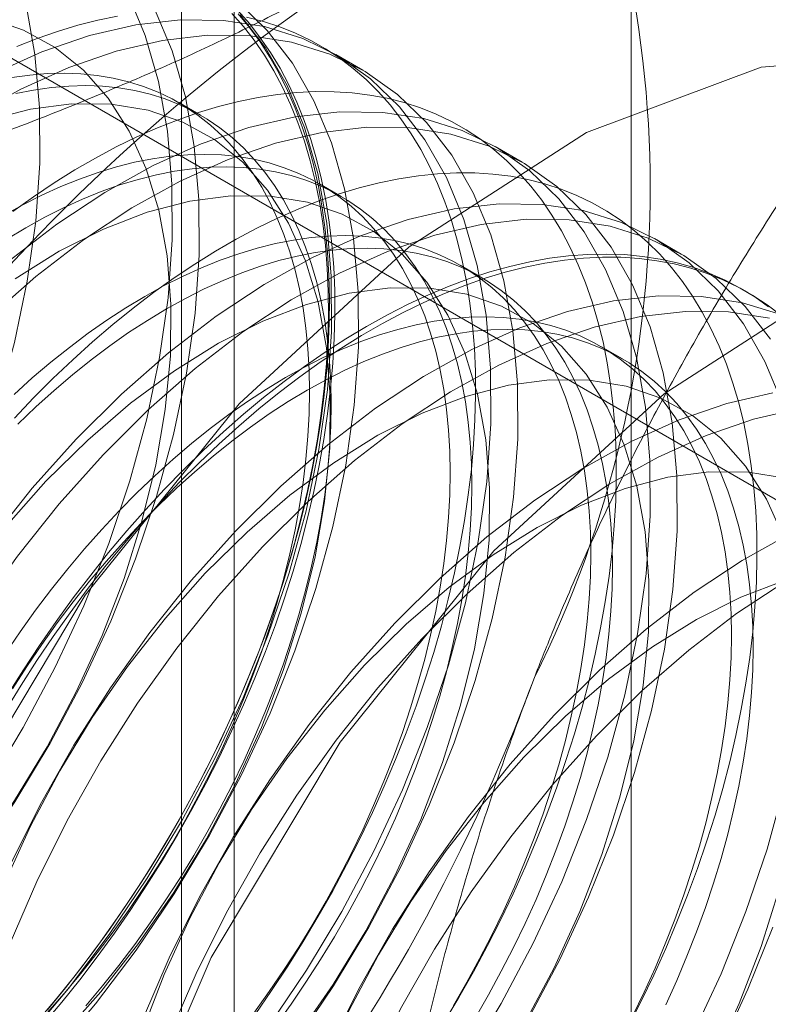
# Model space of a CAD drawing. Units: millimetres. Extents: x 3 to 4203, y 1 to 2971.
# Drawn here: x 3341 to 3345, y 2216 to 2221 of the extents above; entities that cross this region are included whole.
import ezdxf

# ---------------------------------------------------------------- set-up
doc = ezdxf.new("R2010")
doc.units = ezdxf.units.MM
doc.header["$LTSCALE"] = 2

msp = doc.modelspace()

# ---------------------------------------------------------------- linework, layer by layer
at = {"color": 7, "linetype": 'Continuous', "lineweight": 18}
for p, q in [((3344.4485, 1679.8888), (3344.4485, 2243.302)), ((3342.4667, 2154.95), (3342.4667, 2223.5395)), ((3342.2031, 2223.1721), (3342.2031, 2154.5826)), ((3342.4667, 2154.2153), (3342.4667, 2222.8047)), ((3340.3454, 2221.5801), (3351.0089, 2215.4242)), ((3343.1079, 2220.9382), (3342.9734, 2221.0158)), ((3342.2979, 2220.7129), (3342.1896, 2220.7755)), ((3343.9034, 2220.4789), (3343.7689, 2220.5566)), ((3343.0004, 2220.3074), (3342.8921, 2220.3699)), ((3344.6989, 2220.0197), (3344.5644, 2220.0974)), ((3343.7029, 2219.9019), (3343.5946, 2219.9644)), ((3345.0294, 2219.8289), (3345.0024, 2219.8445)), ((3344.4054, 2219.4963), (3344.297, 2219.5589))]:
    msp.add_line(p, q, dxfattribs=at)
at = {"color": 7, "linetype": 'Continuous', "lineweight": 18, "flags": 128}
for points in [[(3339.4599, 2215.5975), (3339.7011, 2215.7445), (3339.9408, 2215.9159), (3340.1769, 2216.1102), (3340.4075, 2216.3258), (3340.6306, 2216.5611), (3340.8443, 2216.8139), (3341.047, 2217.0822), (3341.237, 2217.3639), (3341.4126, 2217.6565), (3341.5724, 2217.9576), (3341.7152, 2218.2648), (3341.8396, 2218.5755), (3341.9447, 2218.8871), (3342.0296, 2219.197), (3342.0936, 2219.5027), (3342.1362, 2219.8017), (3342.157, 2220.0914), (3342.1558, 2220.3694), (3342.1327, 2220.6336), (3342.0879, 2220.8815), (3342.0216, 2221.1113), (3341.9346, 2221.321)], [(3339.2798, 2216.2974), (3339.5159, 2216.4918), (3339.7465, 2216.7074), (3339.9696, 2216.9426), (3340.1833, 2217.1955), (3340.386, 2217.4638), (3340.576, 2217.7455), (3340.7516, 2218.0381), (3340.9114, 2218.3392), (3341.0542, 2218.6464), (3341.1786, 2218.9571), (3341.2837, 2219.2687), (3341.3686, 2219.5786), (3341.4326, 2219.8843), (3341.4752, 2220.1832), (3341.496, 2220.473), (3341.4948, 2220.751), (3341.4717, 2221.0151), (3341.4269, 2221.2631)], [(3339.3535, 2215.3985), (3339.5944, 2215.5199), (3339.8357, 2215.6669), (3340.0753, 2215.8382), (3340.3114, 2216.0325), (3340.542, 2216.2482), (3340.7651, 2216.4834), (3340.9788, 2216.7362), (3341.1815, 2217.0046), (3341.3715, 2217.2862), (3341.5471, 2217.5788), (3341.7069, 2217.88), (3341.8497, 2218.1872), (3341.9741, 2218.4978), (3342.0792, 2218.8094), (3342.1641, 2219.1194), (3342.2281, 2219.4251), (3342.2707, 2219.724), (3342.2915, 2220.0137), (3342.2903, 2220.2918), (3342.2672, 2220.5559), (3342.2224, 2220.8039), (3342.1561, 2221.0337), (3342.0691, 2221.2434)], [(3341.5146, 2216.1775), (3341.606, 2216.2863), (3341.6954, 2216.398), (3341.7828, 2216.5125), (3341.8679, 2216.6296), (3341.9506, 2216.7491), (3342.0309, 2216.8708), (3342.1086, 2216.9946), (3342.1835, 2217.1203), (3342.2556, 2217.2477), (3342.3247, 2217.3765), (3342.3908, 2217.5066), (3342.4537, 2217.6378), (3342.5134, 2217.7698), (3342.5697, 2217.9026), (3342.6226, 2218.0358), (3342.672, 2218.1693), (3342.7178, 2218.3029), (3342.76, 2218.4364), (3342.7984, 2218.5695), (3342.8331, 2218.7021), (3342.8639, 2218.834), (3342.8908, 2218.9649), (3342.9139, 2219.0947), (3342.9329, 2219.2231), (3342.948, 2219.35), (3342.9591, 2219.4753), (3342.9662, 2219.5985), (3342.9692, 2219.7197), (3342.9682, 2219.8386), (3342.9631, 2219.9551), (3342.9541, 2220.0689), (3342.941, 2220.1798), (3342.9239, 2220.2878), (3342.9028, 2220.3927), (3342.8778, 2220.4942), (3342.849, 2220.5923), (3342.8162, 2220.6867), (3342.7797, 2220.7774), (3342.7394, 2220.8642), (3342.6954, 2220.947), (3342.6478, 2221.0256), (3342.5966, 2221.0999), (3342.542, 2221.1699), (3342.484, 2221.2353)], [(3341.5606, 2216.0242), (3341.7743, 2216.277), (3341.977, 2216.5454), (3342.167, 2216.827), (3342.3426, 2217.1196), (3342.5024, 2217.4207), (3342.6452, 2217.7279), (3342.7696, 2218.0386), (3342.8747, 2218.3502), (3342.9596, 2218.6601), (3343.0236, 2218.9658), (3343.0662, 2219.2648), (3343.087, 2219.5545), (3343.0858, 2219.8326), (3343.0627, 2220.0967), (3343.0179, 2220.3447), (3342.9516, 2220.5745), (3342.8646, 2220.7842), (3342.7574, 2220.972), (3342.631, 2221.1365), (3342.4864, 2221.2763)], [(3340.3823, 2216.1826), (3340.5968, 2216.367), (3340.8048, 2216.5724), (3341.0044, 2216.7967), (3341.1933, 2217.0377), (3341.3697, 2217.2929), (3341.5318, 2217.5596), (3341.6779, 2217.8351), (3341.8065, 2218.1166), (3341.9162, 2218.4012), (3342.006, 2218.686), (3342.075, 2218.968), (3342.1224, 2219.2444), (3342.1477, 2219.5123), (3342.1507, 2219.7689), (3342.1313, 2220.0117), (3342.0898, 2220.2382), (3342.0266, 2220.446), (3341.9423, 2220.633), (3341.8378, 2220.7972), (3341.7141, 2220.9371), (3341.5726, 2221.051), (3341.4146, 2221.138), (3341.2419, 2221.1971)], [(3342.638, 2216.1638), (3342.828, 2216.4454), (3343.0036, 2216.738), (3343.1634, 2217.0392), (3343.3061, 2217.3463), (3343.4306, 2217.657), (3343.5357, 2217.9686), (3343.6206, 2218.2786), (3343.6846, 2218.5843), (3343.7272, 2218.8832), (3343.748, 2219.1729), (3343.7468, 2219.451), (3343.7237, 2219.7151), (3343.6789, 2219.9631), (3343.6126, 2220.1929), (3343.5256, 2220.4026), (3343.4184, 2220.5905), (3343.292, 2220.7549), (3343.1474, 2220.8947), (3342.9858, 2221.0085), (3342.8086, 2221.0955), (3342.6173, 2221.1549), (3342.4133, 2221.1863), (3342.1985, 2221.1893), (3341.9745, 2221.164), (3341.7433, 2221.1105), (3341.5067, 2221.0293), (3341.2668, 2220.9211)], [(3341.8837, 2221.207), (3341.7852, 2221.1869), (3341.6856, 2221.1616), (3341.5849, 2221.1312), (3341.4834, 2221.0958), (3341.3812, 2221.0553)], [(3341.426, 2216.1018), (3341.6398, 2216.3547), (3341.8425, 2216.623), (3342.0325, 2216.9047), (3342.2081, 2217.1973), (3342.3679, 2217.4984), (3342.5106, 2217.8056), (3342.6351, 2218.1163), (3342.7402, 2218.4279), (3342.8251, 2218.7378), (3342.8891, 2219.0435), (3342.9317, 2219.3424), (3342.9525, 2219.6321), (3342.9513, 2219.9102), (3342.9282, 2220.1743), (3342.8834, 2220.4223), (3342.8171, 2220.6521), (3342.7301, 2220.8618), (3342.6229, 2221.0497), (3342.4965, 2221.2142)], [(3342.4548, 2221.2212), (3342.5124, 2221.1562), (3342.5666, 2221.0868), (3342.6174, 2221.013), (3342.6647, 2220.9349), (3342.7083, 2220.8528), (3342.7483, 2220.7666), (3342.7846, 2220.6766), (3342.8171, 2220.5828), (3342.8458, 2220.4855), (3342.8706, 2220.3847), (3342.8915, 2220.2806), (3342.9085, 2220.1734), (3342.9215, 2220.0632), (3342.9305, 2219.9502), (3342.9355, 2219.8347), (3342.9365, 2219.7166), (3342.9335, 2219.5963), (3342.9265, 2219.4739), (3342.9155, 2219.3496), (3342.9005, 2219.2236), (3342.8815, 2219.0961), (3342.8587, 2218.9672), (3342.8319, 2218.8373), (3342.8013, 2218.7064), (3342.7669, 2218.5747), (3342.7288, 2218.4426), (3342.6869, 2218.3101), (3342.6415, 2218.1775), (3342.5924, 2218.0449), (3342.5399, 2217.9126), (3342.484, 2217.7809), (3342.4248, 2217.6497), (3342.3623, 2217.5195), (3342.2967, 2217.3904), (3342.2281, 2217.2625), (3342.1565, 2217.1361), (3342.0821, 2217.0113), (3342.005, 2216.8884), (3341.9253, 2216.7675), (3341.8432, 2216.6489), (3341.7587, 2216.5327), (3341.672, 2216.419), (3341.5832, 2216.3081), (3341.4924, 2216.2001)], [(3342.4865, 2221.2187), (3342.5428, 2221.151), (3342.5957, 2221.0788), (3342.6451, 2221.0023), (3342.6909, 2220.9216), (3342.733, 2220.8368), (3342.7715, 2220.7481), (3342.8061, 2220.6555), (3342.8369, 2220.5592), (3342.8639, 2220.4594), (3342.8869, 2220.3562), (3342.906, 2220.2498), (3342.9211, 2220.1403), (3342.9322, 2220.0279), (3342.9392, 2219.9127), (3342.9423, 2219.795), (3342.9412, 2219.675), (3342.9362, 2219.5527), (3342.9271, 2219.4284), (3342.914, 2219.3023), (3342.8969, 2219.1746), (3342.8759, 2219.0455), (3342.8509, 2218.9151), (3342.822, 2218.7837), (3342.7893, 2218.6514), (3342.7527, 2218.5185), (3342.7124, 2218.3852), (3342.6684, 2218.2517), (3342.6208, 2218.1181), (3342.5697, 2217.9847), (3342.5151, 2217.8517), (3342.457, 2217.7192), (3342.3957, 2217.5876), (3342.3312, 2217.4569), (3342.2636, 2217.3274), (3342.193, 2217.1993), (3342.1194, 2217.0728), (3342.0431, 2216.9481), (3341.9642, 2216.8253), (3341.8826, 2216.7046), (3341.7987, 2216.5863), (3341.7124, 2216.4705), (3341.624, 2216.3574), (3341.5336, 2216.2471)], [(3342.5704, 2216.2241), (3342.6531, 2216.3436), (3342.7334, 2216.4653), (3342.811, 2216.5891), (3342.886, 2216.7148), (3342.9581, 2216.8421), (3343.0272, 2216.9709), (3343.0933, 2217.101), (3343.1562, 2217.2322), (3343.2159, 2217.3643), (3343.2722, 2217.497), (3343.3251, 2217.6303), (3343.3745, 2217.7638), (3343.4203, 2217.8974), (3343.4625, 2218.0308), (3343.5009, 2218.164), (3343.5355, 2218.2966), (3343.5664, 2218.4284), (3343.5933, 2218.5594), (3343.6163, 2218.6891), (3343.6354, 2218.8176), (3343.6505, 2218.9445), (3343.6616, 2219.0697), (3343.6686, 2219.193), (3343.6717, 2219.3142), (3343.6707, 2219.4331), (3343.6656, 2219.5495), (3343.6565, 2219.6633), (3343.6434, 2219.7743), (3343.6264, 2219.8823), (3343.6053, 2219.9871), (3343.5803, 2220.0887), (3343.5514, 2220.1867), (3343.5187, 2220.2812), (3343.4821, 2220.3719), (3343.4418, 2220.4587), (3343.3979, 2220.5414), (3343.3503, 2220.62), (3343.2991, 2220.6944), (3343.2445, 2220.7643), (3343.1865, 2220.8298), (3343.1251, 2220.8906), (3343.0606, 2220.9468), (3342.993, 2220.9982), (3342.9224, 2221.0448), (3342.8489, 2221.0864), (3342.7725, 2221.1231), (3342.6936, 2221.1547), (3342.612, 2221.1812), (3342.5281, 2221.2026)], [(3342.7725, 2216.0861), (3342.9625, 2216.3678), (3343.1381, 2216.6604), (3343.2979, 2216.9615), (3343.4406, 2217.2687), (3343.5651, 2217.5794), (3343.6702, 2217.891), (3343.7551, 2218.2009), (3343.8191, 2218.5066), (3343.8617, 2218.8056), (3343.8825, 2219.0953), (3343.8813, 2219.3733), (3343.8582, 2219.6374), (3343.8134, 2219.8854), (3343.7471, 2220.1152), (3343.6601, 2220.3249), (3343.5529, 2220.5128), (3343.4265, 2220.6773), (3343.2819, 2220.817), (3343.1203, 2220.9309), (3342.9432, 2221.0179), (3342.7518, 2221.0773), (3342.5478, 2221.1086), (3342.333, 2221.1116), (3342.109, 2221.0863), (3341.8778, 2221.0328), (3341.6413, 2220.9517), (3341.4013, 2220.8435), (3341.16, 2220.7092)], [(3340.1847, 2213.8927), (3340.2876, 2214.969), (3340.5908, 2216.1061), (3341.078, 2217.2427), (3341.7229, 2218.3175), (3342.4907, 2219.2726), (3343.34, 2220.0565), (3344.2251, 2220.627), (3345.0982, 2220.9533), (3345.9122, 2221.0177), (3346.6234, 2220.8169), (3347.1932, 2220.3616), (3347.5911, 2219.6764), (3347.7956, 2218.7983), (3347.7956, 2217.7745), (3347.5911, 2216.6603), (3347.1932, 2215.5157), (3346.6234, 2214.4024), (3345.9122, 2213.3806)], [(3341.5322, 2216.2333), (3341.6175, 2216.3296), (3341.701, 2216.429), (3341.7826, 2216.5314), (3341.862, 2216.6364), (3341.9392, 2216.7441), (3342.014, 2216.854), (3342.0863, 2216.9661), (3342.156, 2217.0802), (3342.2228, 2217.196), (3342.2868, 2217.3133), (3342.3477, 2217.432), (3342.4056, 2217.5518), (3342.4602, 2217.6724), (3342.5114, 2217.7938), (3342.5593, 2217.9156), (3342.6036, 2218.0376), (3342.6444, 2218.1597), (3342.6815, 2218.2815), (3342.7149, 2218.4029), (3342.7445, 2218.5237), (3342.7703, 2218.6437), (3342.7921, 2218.7625), (3342.8101, 2218.8801), (3342.8241, 2218.9961), (3342.8341, 2219.1105), (3342.8401, 2219.2229), (3342.8421, 2219.3333), (3342.8401, 2219.4413), (3342.8341, 2219.5468), (3342.8241, 2219.6495), (3342.8101, 2219.7494), (3342.7921, 2219.8463), (3342.7703, 2219.9399), (3342.7445, 2220.0301), (3342.7149, 2220.1167), (3342.6815, 2220.1996), (3342.6444, 2220.2786), (3342.6036, 2220.3535), (3342.5593, 2220.4244), (3342.5114, 2220.4909), (3342.4602, 2220.5531), (3342.4056, 2220.6107), (3342.3477, 2220.6637), (3342.2868, 2220.712), (3342.2228, 2220.7555), (3342.156, 2220.7941), (3342.0863, 2220.8277), (3342.014, 2220.8564), (3341.9392, 2220.88), (3341.862, 2220.8985), (3341.7826, 2220.9118), (3341.701, 2220.92), (3341.6175, 2220.923), (3341.5322, 2220.9208), (3341.4452, 2220.9135), (3341.3568, 2220.901)], [(3341.7258, 2216.2671), (3341.8094, 2216.3665), (3341.8909, 2216.4688), (3341.9703, 2216.5739), (3342.0475, 2216.6815), (3342.1224, 2216.7915), (3342.1946, 2216.9036), (3342.2643, 2217.0177), (3342.3311, 2217.1335), (3342.3951, 2217.2508), (3342.4561, 2217.3695), (3342.5139, 2217.4892), (3342.5685, 2217.6099), (3342.6198, 2217.7312), (3342.6676, 2217.853), (3342.712, 2217.9751), (3342.7527, 2218.0971), (3342.7898, 2218.219), (3342.8232, 2218.3404), (3342.8528, 2218.4612), (3342.8786, 2218.5811), (3342.9005, 2218.7), (3342.9184, 2218.8175), (3342.9324, 2218.9336), (3342.9424, 2219.048), (3342.9484, 2219.1604), (3342.9505, 2219.2707), (3342.9484, 2219.3787), (3342.9424, 2219.4842), (3342.9324, 2219.587), (3342.9184, 2219.6869), (3342.9005, 2219.7837), (3342.8786, 2219.8773), (3342.8528, 2219.9675), (3342.8232, 2220.0541), (3342.7898, 2220.137), (3342.7527, 2220.216), (3342.712, 2220.291), (3342.6676, 2220.3618), (3342.6198, 2220.4284), (3342.5685, 2220.4905), (3342.5139, 2220.5481), (3342.4561, 2220.6012), (3342.3951, 2220.6494), (3342.3311, 2220.6929), (3342.2643, 2220.7315), (3342.1946, 2220.7652), (3342.1224, 2220.7939), (3342.0475, 2220.8174), (3341.9703, 2220.8359), (3341.8909, 2220.8493), (3341.8094, 2220.8575), (3341.7258, 2220.8605), (3341.6405, 2220.8583), (3341.5536, 2220.8509), (3341.4651, 2220.8384), (3341.3753, 2220.8208)], [(3343.5135, 2216.1836), (3343.5884, 2216.3093), (3343.6605, 2216.4366), (3343.7297, 2216.5654), (3343.7958, 2216.6955), (3343.8587, 2216.8267), (3343.9184, 2216.9588), (3343.9747, 2217.0915), (3344.0276, 2217.2247), (3344.077, 2217.3583), (3344.1228, 2217.4919), (3344.1649, 2217.6253), (3344.2034, 2217.7584), (3344.238, 2217.891), (3344.2688, 2218.0229), (3344.2958, 2218.1538), (3344.3188, 2218.2836), (3344.3379, 2218.4121), (3344.353, 2218.539), (3344.3641, 2218.6642), (3344.3711, 2218.7875), (3344.3741, 2218.9087), (3344.3731, 2219.0276), (3344.3681, 2219.144), (3344.359, 2219.2578), (3344.3459, 2219.3688), (3344.3288, 2219.4768), (3344.3078, 2219.5816), (3344.2828, 2219.6831), (3344.2539, 2219.7812), (3344.2212, 2219.8756), (3344.1846, 2219.9663), (3344.1443, 2220.0531), (3344.1003, 2220.1359), (3344.0527, 2220.2145), (3344.0016, 2220.2888), (3343.9469, 2220.3588), (3343.8889, 2220.4242), (3343.8276, 2220.4851), (3343.7631, 2220.5413), (3343.6955, 2220.5927), (3343.6249, 2220.6393), (3343.5513, 2220.6809), (3343.475, 2220.7175), (3343.396, 2220.7491), (3343.3145, 2220.7757), (3343.2306, 2220.7971), (3343.1443, 2220.8133), (3343.0559, 2220.8243), (3342.9655, 2220.8302), (3342.8731, 2220.8308), (3342.779, 2220.8262), (3342.6833, 2220.8164), (3342.5862, 2220.8015), (3342.4877, 2220.7813), (3342.3881, 2220.756), (3342.2874, 2220.7257), (3342.1859, 2220.6902), (3342.0837, 2220.6498), (3341.9809, 2220.6044), (3341.8778, 2220.5542), (3341.7744, 2220.4992), (3341.6709, 2220.4394), (3341.5675, 2220.3751), (3341.4643, 2220.3062), (3341.3616, 2220.2329)], [(3341.6003, 2216.1131), (3341.7999, 2216.3375), (3341.9888, 2216.5785), (3342.1652, 2216.8337), (3342.3273, 2217.1004), (3342.4734, 2217.3759), (3342.602, 2217.6574), (3342.7117, 2217.942), (3342.8015, 2218.2267), (3342.8705, 2218.5088), (3342.9179, 2218.7851), (3342.9432, 2219.053), (3342.9462, 2219.3097), (3342.9268, 2219.5525), (3342.8853, 2219.779), (3342.8221, 2219.9868), (3342.7378, 2220.1737), (3342.6333, 2220.338), (3342.5096, 2220.4778), (3342.3681, 2220.5918), (3342.2101, 2220.6788), (3342.0374, 2220.7378), (3341.8516, 2220.7684), (3341.6547, 2220.7701), (3341.4487, 2220.743), (3341.2357, 2220.6873)], [(3343.6235, 2215.9862), (3343.7991, 2216.2788), (3343.9589, 2216.5799), (3344.1016, 2216.8871), (3344.2261, 2217.1978), (3344.3312, 2217.5094), (3344.4161, 2217.8193), (3344.4801, 2218.125), (3344.5227, 2218.424), (3344.5435, 2218.7137), (3344.5423, 2218.9917), (3344.5192, 2219.2559), (3344.4744, 2219.5039), (3344.4081, 2219.7336), (3344.321, 2219.9434), (3344.2139, 2220.1312), (3344.0875, 2220.2957), (3343.9429, 2220.4355), (3343.7813, 2220.5493), (3343.6041, 2220.6363), (3343.4128, 2220.6957), (3343.2088, 2220.727), (3342.994, 2220.73), (3342.77, 2220.7047), (3342.5388, 2220.6513), (3342.3022, 2220.5701), (3342.0623, 2220.4619), (3341.821, 2220.3276), (3341.5802, 2220.1683), (3341.3421, 2219.9853)], [(3343.9336, 2216.2011), (3344.0934, 2216.5023), (3344.2361, 2216.8095), (3344.3606, 2217.1201), (3344.4657, 2217.4317), (3344.5506, 2217.7417), (3344.6146, 2218.0474), (3344.6572, 2218.3463), (3344.678, 2218.636), (3344.6768, 2218.9141), (3344.6537, 2219.1782), (3344.6089, 2219.4262), (3344.5426, 2219.656), (3344.4556, 2219.8657), (3344.3484, 2220.0536), (3344.222, 2220.2181), (3344.0774, 2220.3578), (3343.9158, 2220.4716), (3343.7386, 2220.5586), (3343.5473, 2220.618), (3343.3433, 2220.6494), (3343.1285, 2220.6524), (3342.9045, 2220.6271), (3342.6733, 2220.5736), (3342.4367, 2220.4924), (3342.1968, 2220.3843), (3341.9555, 2220.2499), (3341.7147, 2220.0906), (3341.4766, 2219.9076), (3341.243, 2219.7024)], [(3342.5645, 2216.2309), (3342.6417, 2216.3385), (3342.7165, 2216.4485), (3342.7888, 2216.5606), (3342.8584, 2216.6747), (3342.9253, 2216.7905), (3342.9893, 2216.9078), (3343.0502, 2217.0265), (3343.108, 2217.1462), (3343.1626, 2217.2669), (3343.2139, 2217.3882), (3343.2618, 2217.51), (3343.3061, 2217.6321), (3343.3469, 2217.7541), (3343.384, 2217.876), (3343.4174, 2217.9974), (3343.447, 2218.1182), (3343.4727, 2218.2381), (3343.4946, 2218.357), (3343.5126, 2218.4745), (3343.5266, 2218.5906), (3343.5366, 2218.705), (3343.5426, 2218.8174), (3343.5446, 2218.9277), (3343.5426, 2219.0357), (3343.5366, 2219.1412), (3343.5266, 2219.244), (3343.5126, 2219.3439), (3343.4946, 2219.4408), (3343.4727, 2219.5343), (3343.447, 2219.6245), (3343.4174, 2219.7111), (3343.384, 2219.794), (3343.3469, 2219.873), (3343.3061, 2219.948), (3343.2618, 2220.0188), (3343.2139, 2220.0854), (3343.1626, 2220.1475), (3343.108, 2220.2052), (3343.0502, 2220.2582), (3342.9893, 2220.3065), (3342.9253, 2220.3499), (3342.8584, 2220.3886), (3342.7888, 2220.4222), (3342.7165, 2220.4509), (3342.6417, 2220.4745), (3342.5645, 2220.4929), (3342.485, 2220.5063), (3342.4035, 2220.5145), (3342.32, 2220.5175), (3342.2347, 2220.5153), (3342.1477, 2220.5079), (3342.0592, 2220.4954), (3341.9694, 2220.4778), (3341.8785, 2220.455), (3341.7865, 2220.4272), (3341.6936, 2220.3943), (3341.6001, 2220.3565), (3341.5061, 2220.3138), (3341.4117, 2220.2662), (3341.3172, 2220.214)], [(3342.6728, 2216.1684), (3342.75, 2216.276), (3342.8248, 2216.3859), (3342.8971, 2216.4981), (3342.9668, 2216.6121), (3343.0336, 2216.7279), (3343.0976, 2216.8453), (3343.1585, 2216.9639), (3343.2164, 2217.0837), (3343.271, 2217.2044), (3343.3222, 2217.3257), (3343.3701, 2217.4475), (3343.4144, 2217.5695), (3343.4552, 2217.6916), (3343.4923, 2217.8134), (3343.5257, 2217.9349), (3343.5553, 2218.0557), (3343.5811, 2218.1756), (3343.6029, 2218.2944), (3343.6209, 2218.412), (3343.6349, 2218.5281), (3343.6449, 2218.6424), (3343.6509, 2218.7549), (3343.6529, 2218.8652), (3343.6509, 2218.9732), (3343.6449, 2219.0787), (3343.6349, 2219.1815), (3343.6209, 2219.2814), (3343.6029, 2219.3782), (3343.5811, 2219.4718), (3343.5553, 2219.562), (3343.5257, 2219.6486), (3343.4923, 2219.7315), (3343.4552, 2219.8105), (3343.4144, 2219.8855), (3343.3701, 2219.9563), (3343.3222, 2220.0229), (3343.271, 2220.085), (3343.2164, 2220.1426), (3343.1585, 2220.1956), (3343.0976, 2220.2439), (3343.0336, 2220.2874), (3342.9668, 2220.326), (3342.8971, 2220.3597), (3342.8248, 2220.3883), (3342.75, 2220.4119), (3342.6728, 2220.4304), (3342.5934, 2220.4437), (3342.5118, 2220.4519), (3342.4283, 2220.4549), (3342.343, 2220.4528), (3342.256, 2220.4454), (3342.1676, 2220.4329), (3342.0778, 2220.4152), (3341.9868, 2220.3925), (3341.8948, 2220.3646), (3341.802, 2220.3318), (3341.7085, 2220.2939), (3341.6144, 2220.2512), (3341.5201, 2220.2037), (3341.4255, 2220.1514), (3341.331, 2220.0946)], [(3344.4322, 2216.1599), (3344.4982, 2216.29), (3344.5612, 2216.4212), (3344.6208, 2216.5532), (3344.6772, 2216.686), (3344.7301, 2216.8192), (3344.7795, 2216.9527), (3344.8253, 2217.0863), (3344.8674, 2217.2198), (3344.9058, 2217.3529), (3344.9405, 2217.4855), (3344.9713, 2217.6174), (3344.9983, 2217.7483), (3345.0213, 2217.8781), (3345.0404, 2218.0065), (3345.0554, 2218.1335), (3345.0665, 2218.2587), (3345.0736, 2218.3819), (3345.0766, 2218.5031), (3345.0756, 2218.622), (3345.0706, 2218.7385), (3345.0615, 2218.8523), (3345.0484, 2218.9632), (3345.0313, 2219.0712), (3345.0103, 2219.1761), (3344.9853, 2219.2776), (3344.9564, 2219.3757), (3344.9236, 2219.4701), (3344.8871, 2219.5608), (3344.8468, 2219.6476), (3344.8028, 2219.7304), (3344.7552, 2219.809), (3344.704, 2219.8833), (3344.6494, 2219.9533), (3344.5914, 2220.0187), (3344.5301, 2220.0796), (3344.4656, 2220.1358), (3344.398, 2220.1872), (3344.3273, 2220.2337), (3344.2538, 2220.2754), (3344.1775, 2220.312), (3344.0985, 2220.3436), (3344.017, 2220.3701), (3343.933, 2220.3915), (3343.8468, 2220.4078), (3343.7584, 2220.4188), (3343.6679, 2220.4247), (3343.5756, 2220.4253), (3343.4815, 2220.4207), (3343.3858, 2220.4109), (3343.2887, 2220.3959), (3343.1902, 2220.3758), (3343.0905, 2220.3505), (3342.9899, 2220.3201), (3342.8884, 2220.2847), (3342.7862, 2220.2443), (3342.6834, 2220.1989), (3342.5802, 2220.1487), (3342.4768, 2220.0936), (3342.3734, 2220.0339), (3342.27, 2219.9695), (3342.1668, 2219.9007), (3342.064, 2219.8274), (3341.9618, 2219.7498), (3341.8603, 2219.668), (3341.7596, 2219.5822), (3341.66, 2219.4924), (3341.5615, 2219.3989), (3341.4644, 2219.3017), (3341.3687, 2219.201)], [(3342.7843, 2216.1193), (3342.9607, 2216.3744), (3343.1228, 2216.6411), (3343.2689, 2216.9166), (3343.3975, 2217.1981), (3343.5072, 2217.4827), (3343.597, 2217.7675), (3343.666, 2218.0495), (3343.7134, 2218.3259), (3343.7387, 2218.5938), (3343.7417, 2218.8505), (3343.7223, 2219.0933), (3343.6808, 2219.3198), (3343.6176, 2219.5275), (3343.5333, 2219.7145), (3343.4287, 2219.8788), (3343.3051, 2220.0186), (3343.1635, 2220.1326), (3343.0056, 2220.2196), (3342.8328, 2220.2786), (3342.6471, 2220.3092), (3342.4502, 2220.3109), (3342.2442, 2220.2837), (3342.0312, 2220.2281), (3341.8134, 2220.1444), (3341.5931, 2220.0335), (3341.3725, 2219.8967)], [(3341.4575, 2213.1579), (3341.5604, 2214.2342), (3341.8636, 2215.3713), (3342.3508, 2216.5079), (3342.9957, 2217.5827), (3343.7634, 2218.5379), (3344.6128, 2219.3218), (3345.4978, 2219.8922), (3346.371, 2220.2185), (3347.185, 2220.283), (3347.8962, 2220.0821), (3348.466, 2219.6268), (3348.8639, 2218.9417), (3349.0684, 2218.0635), (3349.0684, 2217.0397), (3348.8639, 2215.9255), (3348.466, 2214.7809), (3347.8962, 2213.6677), (3347.185, 2212.6458)], [(3345.2036, 2219.2744), (3345.1165, 2219.4841), (3345.0094, 2219.672), (3344.883, 2219.8365), (3344.7384, 2219.9762), (3344.5768, 2220.0901), (3344.3996, 2220.177), (3344.2083, 2220.2365), (3344.0043, 2220.2678), (3343.7895, 2220.2708), (3343.5655, 2220.2455), (3343.3343, 2220.192), (3343.0977, 2220.1109), (3342.8578, 2220.0027), (3342.6165, 2219.8684), (3342.3757, 2219.709), (3342.1376, 2219.526), (3341.904, 2219.3208), (3341.677, 2219.0952)], [(3345.1439, 2219.5944), (3345.0175, 2219.7588), (3344.8729, 2219.8986), (3344.7113, 2220.0124), (3344.5341, 2220.0994), (3344.3428, 2220.1588), (3344.1388, 2220.1901), (3343.924, 2220.1932), (3343.7, 2220.1678), (3343.4688, 2220.1144), (3343.2322, 2220.0332), (3342.9923, 2219.925), (3342.751, 2219.7907), (3342.5102, 2219.6314), (3342.2721, 2219.4484), (3342.0385, 2219.2432), (3341.8115, 2219.0175)], [(3343.5609, 2216.2691), (3343.6278, 2216.3849), (3343.6917, 2216.5023), (3343.7527, 2216.6209), (3343.8105, 2216.7407), (3343.8651, 2216.8614), (3343.9164, 2216.9827), (3343.9642, 2217.1045), (3344.0086, 2217.2265), (3344.0493, 2217.3486), (3344.0865, 2217.4704), (3344.1198, 2217.5919), (3344.1494, 2217.7127), (3344.1752, 2217.8326), (3344.1971, 2217.9514), (3344.215, 2218.069), (3344.229, 2218.1851), (3344.2391, 2218.2994), (3344.2451, 2218.4119), (3344.2471, 2218.5222), (3344.2451, 2218.6302), (3344.2391, 2218.7357), (3344.229, 2218.8385), (3344.215, 2218.9384), (3344.1971, 2219.0352), (3344.1752, 2219.1288), (3344.1494, 2219.219), (3344.1198, 2219.3056), (3344.0865, 2219.3885), (3344.0493, 2219.4675), (3344.0086, 2219.5425), (3343.9642, 2219.6133), (3343.9164, 2219.6799), (3343.8651, 2219.742), (3343.8105, 2219.7996), (3343.7527, 2219.8526), (3343.6917, 2219.9009), (3343.6278, 2219.9444), (3343.5609, 2219.983), (3343.4913, 2220.0167), (3343.419, 2220.0453), (3343.3442, 2220.0689), (3343.267, 2220.0874), (3343.1875, 2220.1008), (3343.106, 2220.1089), (3343.0225, 2220.1119), (3342.9372, 2220.1098), (3342.8502, 2220.1024), (3342.7617, 2220.0899), (3342.6719, 2220.0722), (3342.5809, 2220.0495), (3342.489, 2220.0216), (3342.3961, 2219.9888), (3342.3026, 2219.9509), (3342.2086, 2219.9082), (3342.1142, 2219.8607), (3342.0197, 2219.8085), (3341.9252, 2219.7516), (3341.8308, 2219.6901), (3341.7368, 2219.6243), (3341.6433, 2219.5542), (3341.5504, 2219.4798), (3341.4584, 2219.4015), (3341.3675, 2219.3192)], [(3343.6692, 2216.2066), (3343.7361, 2216.3224), (3343.8001, 2216.4397), (3343.861, 2216.5584), (3343.9188, 2216.6782), (3343.9734, 2216.7988), (3344.0247, 2216.9202), (3344.0726, 2217.042), (3344.1169, 2217.164), (3344.1577, 2217.2861), (3344.1948, 2217.4079), (3344.2282, 2217.5293), (3344.2578, 2217.6501), (3344.2835, 2217.7701), (3344.3054, 2217.8889), (3344.3234, 2218.0065), (3344.3374, 2218.1225), (3344.3474, 2218.2369), (3344.3534, 2218.3493), (3344.3554, 2218.4597), (3344.3534, 2218.5677), (3344.3474, 2218.6732), (3344.3374, 2218.7759), (3344.3234, 2218.8759), (3344.3054, 2218.9727), (3344.2835, 2219.0663), (3344.2578, 2219.1565), (3344.2282, 2219.2431), (3344.1948, 2219.326), (3344.1577, 2219.405), (3344.1169, 2219.4799), (3344.0726, 2219.5508), (3344.0247, 2219.6173), (3343.9734, 2219.6795), (3343.9188, 2219.7371), (3343.861, 2219.7901), (3343.8001, 2219.8384), (3343.7361, 2219.8819), (3343.6692, 2219.9205), (3343.5996, 2219.9541), (3343.5273, 2219.9828), (3343.4525, 2220.0064), (3343.3753, 2220.0249), (3343.2959, 2220.0382), (3343.2143, 2220.0464), (3343.1308, 2220.0494), (3343.0455, 2220.0472), (3342.9585, 2220.0399), (3342.8701, 2220.0274), (3342.7802, 2220.0097), (3342.6893, 2219.9869), (3342.5973, 2219.9591), (3342.5044, 2219.9262), (3342.4109, 2219.8884), (3342.3169, 2219.8457), (3342.2226, 2219.7982), (3342.128, 2219.7459), (3342.0335, 2219.689), (3341.9391, 2219.6276), (3341.8451, 2219.5618), (3341.7516, 2219.4916), (3341.6588, 2219.4173), (3341.5668, 2219.3389), (3341.4758, 2219.2567), (3341.386, 2219.1706)], [(3341.3258, 2217.7429), (3341.4021, 2217.8676), (3341.4811, 2217.9904), (3341.5626, 2218.1111), (3341.6466, 2218.2294), (3341.7328, 2218.3452), (3341.8212, 2218.4583), (3341.9117, 2218.5686), (3342.004, 2218.6759), (3342.0981, 2218.7799), (3342.1938, 2218.8806), (3342.2909, 2218.9778), (3342.3894, 2219.0714), (3342.4891, 2219.1611), (3342.5897, 2219.2469), (3342.6912, 2219.3287), (3342.7934, 2219.4063), (3342.8962, 2219.4796), (3342.9994, 2219.5485), (3343.1028, 2219.6128), (3343.2062, 2219.6725), (3343.3096, 2219.7276), (3343.4128, 2219.7778), (3343.5156, 2219.8232), (3343.6178, 2219.8636), (3343.7193, 2219.899), (3343.82, 2219.9294), (3343.9196, 2219.9547), (3344.0181, 2219.9749), (3344.1152, 2219.9898), (3344.2109, 2219.9996), (3344.305, 2220.0042), (3344.3974, 2220.0036), (3344.4878, 2219.9977), (3344.5762, 2219.9867), (3344.6625, 2219.9704), (3344.7464, 2219.9491), (3344.8279, 2219.9225), (3344.9069, 2219.8909), (3344.9832, 2219.8543), (3345.0567, 2219.8126), (3345.1274, 2219.7661), (3345.195, 2219.7147)], [(3343.1276, 2219.6588), (3343.231, 2219.7162), (3343.3343, 2219.7689), (3343.4373, 2219.8167), (3343.5398, 2219.8596), (3343.6417, 2219.8975), (3343.7428, 2219.9304), (3343.843, 2219.9583), (3343.9421, 2219.981), (3344.0399, 2219.9985), (3344.1363, 2220.0109), (3344.2312, 2220.0181), (3344.3245, 2220.0201), (3344.4159, 2220.0169), (3344.5053, 2220.0084), (3344.5927, 2219.9948), (3344.6778, 2219.9759), (3344.7605, 2219.952), (3344.8408, 2219.9229), (3344.9185, 2219.8888), (3344.9934, 2219.8496), (3345.0655, 2219.8055), (3345.1346, 2219.7565)], [(3343.9183, 2216.1819), (3344.0644, 2216.4574), (3344.1929, 2216.7389), (3344.3027, 2217.0235), (3344.3925, 2217.3083), (3344.4615, 2217.5903), (3344.5089, 2217.8667), (3344.5342, 2218.1346), (3344.5372, 2218.3912), (3344.5178, 2218.6341), (3344.4763, 2218.8605), (3344.4131, 2219.0683), (3344.3288, 2219.2553), (3344.2242, 2219.4195), (3344.1006, 2219.5594), (3343.959, 2219.6734), (3343.8011, 2219.7603), (3343.6283, 2219.8194), (3343.4426, 2219.8499), (3343.2457, 2219.8516), (3343.0397, 2219.8245), (3342.8267, 2219.7688), (3342.6089, 2219.6851), (3342.3886, 2219.5743), (3342.1679, 2219.4375), (3341.9493, 2219.276), (3341.7348, 2219.0917), (3341.5267, 2218.8863)], [(3345.1951, 2219.7178), (3345.0038, 2219.7772), (3344.7998, 2219.8086), (3344.585, 2219.8116), (3344.361, 2219.7863), (3344.1298, 2219.7328), (3343.8932, 2219.6516), (3343.6533, 2219.5435), (3343.4119, 2219.4091), (3343.1712, 2219.2498), (3342.9331, 2219.0668), (3342.6995, 2218.8616), (3342.4725, 2218.6359)], [(3344.4552, 2216.2154), (3344.513, 2216.3352), (3344.5676, 2216.4558), (3344.6188, 2216.5772), (3344.6667, 2216.699), (3344.7111, 2216.821), (3344.7518, 2216.9431), (3344.7889, 2217.0649), (3344.8223, 2217.1863), (3344.8519, 2217.3071), (3344.8777, 2217.4271), (3344.8996, 2217.5459), (3344.9175, 2217.6635), (3344.9315, 2217.7795), (3344.9415, 2217.8939), (3344.9475, 2218.0063), (3344.9496, 2218.1167), (3344.9475, 2218.2247), (3344.9415, 2218.3302), (3344.9315, 2218.433), (3344.9175, 2218.5329), (3344.8996, 2218.6297), (3344.8777, 2218.7233), (3344.8519, 2218.8135), (3344.8223, 2218.9001), (3344.7889, 2218.983), (3344.7518, 2219.062), (3344.7111, 2219.137), (3344.6667, 2219.2078), (3344.6188, 2219.2743), (3344.5676, 2219.3365), (3344.513, 2219.3941), (3344.4552, 2219.4471), (3344.3942, 2219.4954), (3344.3302, 2219.5389), (3344.2634, 2219.5775), (3344.1937, 2219.6112), (3344.1215, 2219.6398), (3344.0466, 2219.6634), (3343.9694, 2219.6819), (3343.89, 2219.6952), (3343.8085, 2219.7034), (3343.7249, 2219.7064), (3343.6396, 2219.7042), (3343.5527, 2219.6969), (3343.4642, 2219.6844), (3343.3744, 2219.6667), (3343.2834, 2219.6439), (3343.1914, 2219.6161), (3343.0986, 2219.5832), (3343.0051, 2219.5454), (3342.9111, 2219.5027), (3342.8167, 2219.4552), (3342.7222, 2219.4029), (3342.6276, 2219.346), (3342.5333, 2219.2846), (3342.4392, 2219.2188), (3342.3457, 2219.1486), (3342.2529, 2219.0743), (3342.1609, 2218.9959), (3342.0699, 2218.9137), (3341.9801, 2218.8276), (3341.8917, 2218.738), (3341.8047, 2218.645), (3341.7194, 2218.5486), (3341.6359, 2218.4492), (3341.5543, 2218.3469), (3341.4749, 2218.2418), (3341.3977, 2218.1342), (3341.3229, 2218.0242)], [(3345.1383, 2219.6996), (3344.9343, 2219.7309), (3344.7195, 2219.7339), (3344.4955, 2219.7086), (3344.2643, 2219.6551), (3344.0277, 2219.574), (3343.7878, 2219.4658), (3343.5465, 2219.3315), (3343.3057, 2219.1722), (3343.0676, 2218.9891), (3342.834, 2218.7839), (3342.607, 2218.5583)], [(3341.3367, 2217.821), (3341.4143, 2217.9448), (3341.4946, 2218.0666), (3341.5774, 2218.1861), (3341.6625, 2218.3032), (3341.7498, 2218.4177), (3341.8393, 2218.5294), (3341.9307, 2218.6382), (3342.0239, 2218.7438), (3342.1188, 2218.8462), (3342.2152, 2218.9452), (3342.3131, 2219.0406), (3342.4122, 2219.1323), (3342.5123, 2219.2201), (3342.6134, 2219.3039), (3342.7153, 2219.3836), (3342.8178, 2219.459), (3342.9208, 2219.5301), (3343.0241, 2219.5968), (3343.1276, 2219.6588)], [(3341.3589, 2217.8496), (3341.4312, 2217.9617), (3341.506, 2218.0716), (3341.5832, 2218.1793), (3341.6627, 2218.2843), (3341.7442, 2218.3867), (3341.8277, 2218.4861), (3341.913, 2218.5824), (3342, 2218.6755), (3342.0885, 2218.7651), (3342.1783, 2218.8511), (3342.2692, 2218.9334), (3342.3612, 2219.0118), (3342.4541, 2219.0861), (3342.5476, 2219.1562), (3342.6416, 2219.2221), (3342.736, 2219.2835), (3342.8305, 2219.3404), (3342.925, 2219.3926), (3343.0194, 2219.4402), (3343.1134, 2219.4829), (3343.2069, 2219.5207), (3343.2998, 2219.5536), (3343.3917, 2219.5814), (3343.4827, 2219.6042), (3343.5725, 2219.6218), (3343.661, 2219.6343), (3343.748, 2219.6417), (3343.8333, 2219.6439), (3343.9168, 2219.6409), (3343.9983, 2219.6327), (3344.0778, 2219.6193), (3344.155, 2219.6009), (3344.2298, 2219.5773), (3344.3021, 2219.5486), (3344.3717, 2219.515), (3344.4386, 2219.4763), (3344.5025, 2219.4329), (3344.5635, 2219.3846), (3344.6213, 2219.3316), (3344.6759, 2219.2739), (3344.7272, 2219.2118), (3344.775, 2219.1452), (3344.8194, 2219.0744), (3344.8602, 2218.9994), (3344.8973, 2218.9204), (3344.9306, 2218.8375), (3344.9602, 2218.7509), (3344.986, 2218.6608), (3345.0079, 2218.5672), (3345.0258, 2218.4703), (3345.0398, 2218.3704), (3345.0499, 2218.2676), (3345.0559, 2218.1621), (3345.0579, 2218.0541), (3345.0559, 2217.9438), (3345.0499, 2217.8314), (3345.0398, 2217.717), (3345.0258, 2217.6009), (3345.0079, 2217.4834), (3344.986, 2217.3645), (3344.9602, 2217.2446), (3344.9306, 2217.1238), (3344.8973, 2217.0024), (3344.8602, 2216.8805), (3344.8194, 2216.7585), (3344.775, 2216.6364), (3344.7272, 2216.5146), (3344.6759, 2216.3933), (3344.6213, 2216.2726)], [(3345.2086, 2218.6091), (3345.1243, 2218.796), (3345.0197, 2218.9603), (3344.8961, 2219.1001), (3344.7545, 2219.2141), (3344.5966, 2219.3011), (3344.4238, 2219.3602), (3344.2381, 2219.3907), (3344.0412, 2219.3924), (3343.8352, 2219.3653), (3343.6222, 2219.3096), (3343.4044, 2219.2259), (3343.1841, 2219.1151), (3342.9634, 2218.9782), (3342.7448, 2218.8168), (3342.5303, 2218.6324), (3342.3222, 2218.427)], [(3345.1565, 2219.327), (3344.9253, 2219.2736), (3344.6887, 2219.1924), (3344.4488, 2219.0842), (3344.2074, 2218.9499), (3343.9667, 2218.7906), (3343.7286, 2218.6076), (3343.495, 2218.4024), (3343.268, 2218.1767)], [(3345.291, 2219.2494), (3345.0598, 2219.1959), (3344.8232, 2219.1148), (3344.5833, 2219.0066), (3344.342, 2218.8723), (3344.1012, 2218.7129), (3343.8631, 2218.5299), (3343.6295, 2218.3247), (3343.4025, 2218.099)], [(3341.677, 2219.0952), (3341.4583, 2218.8509), (3341.2499, 2218.59), (3341.0533, 2218.3147), (3340.8704, 2218.0273), (3340.7025, 2217.7301), (3340.551, 2217.4257), (3340.4173, 2217.1164), (3340.3024, 2216.8049), (3340.2073, 2216.4939), (3340.1328, 2216.1857), (3340.0794, 2215.8831), (3340.0477, 2215.5884), (3340.0379, 2215.3043), (3340.05, 2215.0329), (3340.084, 2214.7766), (3340.1396, 2214.5374), (3340.2164, 2214.3175), (3340.3136, 2214.1185), (3340.4305, 2213.9421), (3340.5661, 2213.7898), (3340.7194, 2213.6629)], [(3341.8115, 2219.0175), (3341.5928, 2218.7732), (3341.3844, 2218.5124), (3341.1878, 2218.2371), (3341.0049, 2217.9497), (3340.837, 2217.6525), (3340.6855, 2217.348), (3340.5518, 2217.0388), (3340.4369, 2216.7273), (3340.3418, 2216.4162), (3340.2673, 2216.1081), (3340.2139, 2215.8054), (3340.1822, 2215.5108), (3340.1724, 2215.2266), (3340.1845, 2214.9552), (3340.2185, 2214.6989), (3340.2741, 2214.4598), (3340.3509, 2214.2398), (3340.4481, 2214.0408), (3340.565, 2213.8644), (3340.7006, 2213.7122), (3340.8539, 2213.5853)], [(3345.2193, 2218.9009), (3345.0336, 2218.9315), (3344.8367, 2218.9332), (3344.6307, 2218.9061), (3344.4177, 2218.8504), (3344.1999, 2218.7667), (3343.9796, 2218.6558), (3343.7589, 2218.519), (3343.5403, 2218.3576), (3343.3258, 2218.1732), (3343.1177, 2217.9678)], [(3341.5267, 2218.8863), (3341.3272, 2218.6619), (3341.1382, 2218.4209), (3340.9618, 2218.1657), (3340.7997, 2217.899), (3340.6537, 2217.6235), (3340.5251, 2217.342), (3340.4153, 2217.0574), (3340.3255, 2216.7727), (3340.2565, 2216.4906), (3340.2092, 2216.2143)], [(3342.4725, 2218.6359), (3342.2538, 2218.3916), (3342.0454, 2218.1308), (3341.8488, 2217.8555), (3341.6658, 2217.5681), (3341.498, 2217.2709), (3341.3465, 2216.9664), (3341.2128, 2216.6572), (3341.0979, 2216.3457), (3341.0028, 2216.0346), (3340.9283, 2215.7265), (3340.8749, 2215.4238), (3340.8432, 2215.1292), (3340.8334, 2214.845), (3340.8455, 2214.5737), (3340.8795, 2214.3173), (3340.9351, 2214.0782), (3341.0119, 2213.8582), (3341.1091, 2213.6592)], [(3345.2443, 2218.625), (3345.0029, 2218.4907), (3344.7622, 2218.3314), (3344.5241, 2218.1483), (3344.2905, 2217.9431), (3344.0635, 2217.7175)], [(3342.607, 2218.5583), (3342.3883, 2218.314), (3342.1799, 2218.0531), (3341.9833, 2217.7779), (3341.8004, 2217.4904), (3341.6325, 2217.1932), (3341.481, 2216.8888), (3341.3473, 2216.5795), (3341.2324, 2216.2681), (3341.1373, 2215.957), (3341.0628, 2215.6488), (3341.0094, 2215.3462), (3340.9777, 2215.0516), (3340.9679, 2214.7674), (3340.98, 2214.496), (3341.014, 2214.2397), (3341.0696, 2214.0006), (3341.1464, 2213.7806), (3341.2436, 2213.5816)], [(3342.3222, 2218.427), (3342.1227, 2218.2027), (3341.9337, 2217.9617), (3341.7573, 2217.7065), (3341.5952, 2217.4398), (3341.4492, 2217.1643), (3341.3206, 2216.8828), (3341.2108, 2216.5982), (3341.121, 2216.3134), (3341.052, 2216.0314)], [(3342.6242, 2213.8259), (3342.6352, 2214.1106), (3342.668, 2214.4058), (3342.7225, 2214.7087), (3342.7981, 2215.0171), (3342.8943, 2215.3283), (3343.0102, 2215.6397), (3343.1449, 2215.9488), (3343.2972, 2216.2529), (3343.4659, 2216.5496), (3343.6497, 2216.8365), (3343.8469, 2217.1111), (3344.0559, 2217.3711), (3344.275, 2217.6145), (3344.5025, 2217.8391), (3344.7363, 2218.0432), (3344.9747, 2218.225), (3345.2155, 2218.383)], [(3345.2132, 2218.3911), (3344.9954, 2218.3074), (3344.7751, 2218.1966), (3344.5544, 2218.0598), (3344.3357, 2217.8983), (3344.1213, 2217.714), (3343.9132, 2217.5086)], [(3343.268, 2218.1767), (3343.0493, 2217.9324), (3342.8408, 2217.6716), (3342.6443, 2217.3963), (3342.4613, 2217.1088), (3342.2934, 2216.8117), (3342.142, 2216.5072), (3342.0083, 2216.1979), (3341.8934, 2215.8865), (3341.7983, 2215.5754), (3341.7238, 2215.2673), (3341.6704, 2214.9646), (3341.6387, 2214.67), (3341.6289, 2214.3858), (3341.641, 2214.1144), (3341.675, 2213.8581), (3341.7306, 2213.619)], [(3343.4025, 2218.099), (3343.1838, 2217.8548), (3342.9754, 2217.5939), (3342.7788, 2217.3186), (3342.5959, 2217.0312), (3342.428, 2216.734), (3342.2765, 2216.4295), (3342.1428, 2216.1203), (3342.0279, 2215.8088), (3341.9328, 2215.4977), (3341.8583, 2215.1896), (3341.8049, 2214.887), (3341.7732, 2214.5923), (3341.7634, 2214.3082), (3341.7755, 2214.0368), (3341.8095, 2213.7805), (3341.8651, 2213.5413)], [(3343.1177, 2217.9678), (3342.9182, 2217.7434), (3342.7292, 2217.5024), (3342.5528, 2217.2473), (3342.3907, 2216.9806), (3342.2446, 2216.7051), (3342.1161, 2216.4236), (3342.0063, 2216.139), (3341.9165, 2215.8542), (3341.8475, 2215.5722), (3341.8002, 2215.2958), (3341.7748, 2215.0279), (3341.7718, 2214.7712), (3341.7912, 2214.5284), (3341.8327, 2214.302), (3341.8959, 2214.0942), (3341.9803, 2213.9072), (3342.0848, 2213.7429), (3342.2084, 2213.6031)], [(3344.0635, 2217.7175), (3343.8448, 2217.4732), (3343.6363, 2217.2123), (3343.4398, 2216.937), (3343.2568, 2216.6496), (3343.0889, 2216.3524), (3342.9375, 2216.048), (3342.8038, 2215.7387), (3342.6889, 2215.4273), (3342.5938, 2215.1162), (3342.5193, 2214.808), (3342.4659, 2214.5054), (3342.4342, 2214.2108), (3342.4244, 2213.9266), (3342.4365, 2213.6552)], [(3343.9132, 2217.5086), (3343.7137, 2217.2842), (3343.5247, 2217.0432), (3343.3483, 2216.7881), (3343.1862, 2216.5213), (3343.0401, 2216.2458), (3342.9116, 2215.9643), (3342.8018, 2215.6797), (3342.712, 2215.395), (3342.643, 2215.1129), (3342.5957, 2214.8366), (3342.5703, 2214.5687), (3342.5673, 2214.312), (3342.5867, 2214.0692), (3342.6282, 2213.8427), (3342.6914, 2213.6349)], [(3342.4009, 2213.6393), (3342.6418, 2213.7606), (3342.8831, 2213.9076), (3343.1228, 2214.0789), (3343.3589, 2214.2733), (3343.5894, 2214.4889), (3343.8125, 2214.7241), (3344.0263, 2214.977), (3344.229, 2215.2453), (3344.419, 2215.527), (3344.5946, 2215.8196), (3344.7544, 2216.1207), (3344.8971, 2216.4279), (3345.0216, 2216.7386), (3345.1267, 2217.0502), (3345.2116, 2217.3601)], [(3344.8599, 2215.9982), (3344.9884, 2216.2797), (3345.0982, 2216.5643), (3345.188, 2216.849)], [(3342.5355, 2213.5616), (3342.7763, 2213.683), (3343.0176, 2213.8299), (3343.2573, 2214.0013), (3343.4934, 2214.1956), (3343.724, 2214.4113), (3343.947, 2214.6465), (3344.1608, 2214.8993), (3344.3635, 2215.1677), (3344.5535, 2215.4493), (3344.7291, 2215.7419), (3344.8889, 2216.0431), (3345.0316, 2216.3502), (3345.1561, 2216.6609)]]:
    msp.add_lwpolyline(points, dxfattribs=at)
at = {"color": 7, "linetype": 'Continuous', "lineweight": 18}
for centre, radius, start, end in [((3339.0654, 2220.3556), 5.4778, 333.4364, 26.5636), ((3344.8232, 2219.4324), 2.6418, 40.6092, 129.1717), ((3348.1147, 2213.731), 9.201, 122.62208, 159.78878), ((3335.3305, 2221.0847), 9.201, 302.62208, 339.78878)]:
    msp.add_arc(centre, radius, start, end, dxfattribs=at)
for points, knots in [([(3345.5686, 2220.8438), (3345.4916, 2220.93), (3345.3374, 2221.1024), (3345.1145, 2221.3575), (3344.8989, 2221.6094), (3344.6911, 2221.8583), (3344.4924, 2222.1033), (3344.3038, 2222.3439), (3344.1263, 2222.579), (3344.0187, 2222.7298), (3343.965, 2222.8052)], [0, 0, 0, 0, 0.123627, 0.247252, 0.371298, 0.49534, 0.621101, 0.746858, 0.87343, 1, 1, 1, 1]), ([(3340.3261, 2220.2852), (3340.4575, 2220.3278), (3340.7204, 2220.413), (3341.1013, 2220.5467), (3341.47, 2220.6847), (3341.8252, 2220.8275), (3342.1729, 2220.978), (3342.5114, 2221.137), (3342.8409, 2221.3039), (3343.05, 2221.4216), (3343.1545, 2221.4805)], [0, 0, 0, 0, 0.128537, 0.257172, 0.380213, 0.503284, 0.626313, 0.750861, 0.875459, 1, 1, 1, 1]), ([(3343.965, 2217.9059), (3343.9944, 2217.9805), (3344.0721, 2218.1774), (3344.2074, 2218.491), (3344.3732, 2218.8454), (3344.5493, 2219.193), (3344.7359, 2219.5353), (3344.9319, 2219.8717), (3345.1369, 2220.2025), (3345.3488, 2220.5271), (3345.4954, 2220.7382), (3345.5686, 2220.8438)], [0, 0, 0, 0, 0.070004, 0.184894, 0.299785, 0.415301, 0.530821, 0.647921, 0.765024, 0.882511, 1, 1, 1, 1]), ([(3343.1192, 2214.5305), (3343.1407, 2214.6737), (3343.1839, 2214.96), (3343.26, 2215.3877), (3343.3456, 2215.8134), (3343.4428, 2216.2384), (3343.5523, 2216.6613), (3343.6755, 2217.0819), (3343.8115, 2217.498), (3343.9138, 2217.77), (3343.965, 2217.9059)], [0, 0, 0, 0, 0.123627, 0.247252, 0.371298, 0.49534, 0.621101, 0.746858, 0.87343, 1, 1, 1, 1])]:
    msp.add_open_spline(points, degree=3, knots=knots, dxfattribs=at)

doc.saveas('drawing.dxf')
